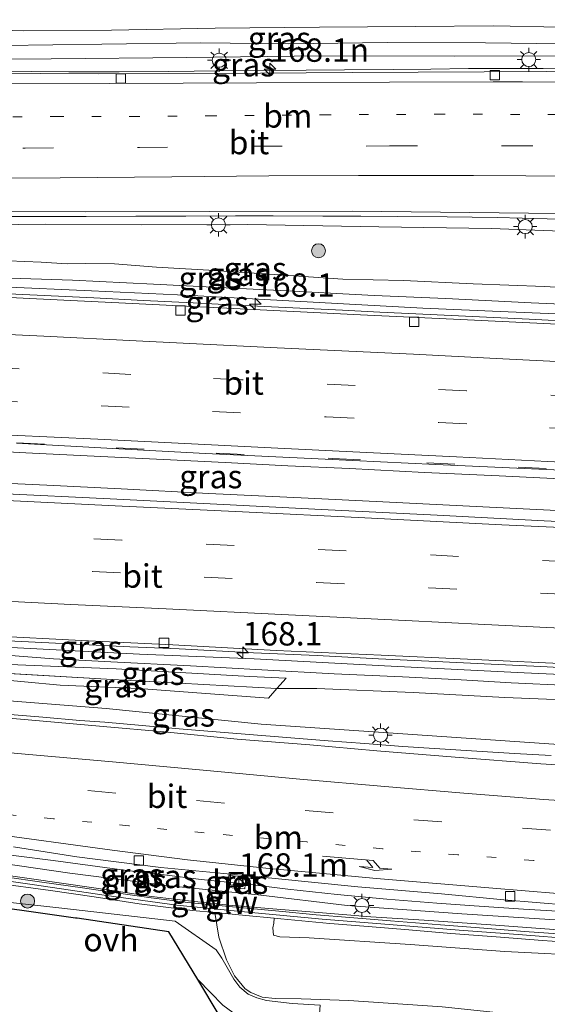
# Model space of a CAD drawing. Units: metres. Extents: x 160000 to 170000, y 375000 to 381171.
# Drawn here: x 161104 to 161160, y 379543 to 379648 of the extents above; entities that cross this region are included whole.
import ezdxf
from ezdxf.enums import TextEntityAlignment as Align

# ---------------------------------------------------------------- set-up
doc = ezdxf.new("R2010")
doc.units = ezdxf.units.M
doc.linetypes.add('VW-1-3_STREEP', pattern=[4, 1, -3])
doc.linetypes.add('VW-3-9_STREEP', pattern=[12, 3, -9])
doc.layers.get('0').update_dxf_attribs({"lineweight": 25})
for name, color, linetype, lineweight in [('B-ME-AM-KILOMETR-S-B1', 7, 'Continuous', 18), ('B-ME-BV-GELEIDECONSTRUCTIE-GELEIDERAIL-L-B1', 213, 'BV-GELEIDERAIL', 18), ('B-ME-GR-BOMENSTRUIKEN-GV-B6', 93, 'Continuous', 18), ('B-ME-GR-BOOM-S-B1', 93, 'Continuous', 18), ('B-ME-GW-KRUINLIJN-L-B1', 93, 'Continuous', 18), ('B-ME-GW-TEENLIJN-L-B1', 93, 'Continuous', 18), ('B-ME-IE-GRASLAND-GV-B6', 93, 'Continuous', 18), ('B-ME-IE-INRICHTINGSELEMENT-S-B1', 253, 'Continuous', 18), ('B-ME-IE-MEUBILAIR_WEGMEUBILAIR-LICHTMAST-S-B1', 8, 'Continuous', 18), ('B-ME-KG-KADASTRAAL-OPNAMEDTMGRENS-L-B1', 10, 'Continuous', 25), ('B-ME-KW-GELUIDSWERING-GV-B6', 8, 'Continuous', 18), ('B-ME-KW-SCHERM-L-B1', 8, 'Continuous', 18), ('B-ME-VH-VERH_SOORT-BETON-OVERIG-GV-B6', 8, 'IE-TERREINAFSCHEIDING-NATUURLIJK-HOUTWAL', 18), ('B-ME-VH-VERH_SOORT-BITUMEN-GV-B6', 8, 'IE-TERREINAFSCHEIDING-NATUURLIJK-HOUTWAL', 18), ('B-ME-VH-VERH_SOORT-ONVERHARD-GV-B6', 8, 'Continuous', 18), ('B-ME-VV-KOLK-S-B1', 8, 'Continuous', 18), ('B-ME-VW-MARKERING-13STREEP-045-L-B1', 255, 'VW-1-3_STREEP', 18), ('B-ME-VW-MARKERING-39STREEP-015-L-B1', 255, 'VW-3-9_STREEP', 18), ('B-ME-VW-MARKERING-PIJLRE750-S-B1', 7, 'Continuous', 18), ('B-ME-VW-MARKERING-STREEP-015-L-B1', 7, 'Continuous', 18)]:
    doc.layers.add(name, color=color, linetype=linetype, lineweight=lineweight)
doc.styles.add('NLCS-ISO', font='NLCS-ISO.TTF')
doc.linetypes.add('BV-GELEIDERAIL', pattern='A,10,-3,[108,NLCS.SHX,S=1,R=0,X=0,Y=0],-3', length=16)
doc.linetypes.add('IE-TERREINAFSCHEIDING-NATUURLIJK-HOUTWAL', pattern='A,7,-1.5,[67,NLCS.SHX,S=0.75,R=45,X=0,Y=0],-1.5,7,-1.5,[70,NLCS.SHX,S=0.75,R=0,X=0,Y=0],-1.5', length=20)

# ---------------------------------------------------------------- blocks, each defined once
blk = doc.blocks.new('put')
for p, q in [((0.75, 0.75), (-0.75, 0.75)), ((-0.75, 0.75), (-0.75, -0.75)), ((0.75, -0.75), (0.75, 0.75)), ((-0.75, -0.75), (0.75, -0.75))]:
    blk.add_line(p, q)
blk.add_lwpolyline([(-0.625, 0.625), (0.625, 0.625), (0.625, -0.625), (-0.625, -0.625)], close=True)
blk = doc.blocks.new('boom')
blk.add_hatch(color=256).paths.add_polyline_path([(-0.75, 0, 1), (0.75, 0, 1)])
blk.add_circle((0, 0), 0.75)
blk = doc.blocks.new('hecto')
for p, q in [((0, 0.625), (-0.625, 0)), ((0, -0.625), (0, 0.625)), ((-0.625, 0), (0.625, 0)), ((0.625, 0), (0, -0.625))]:
    blk.add_line(p, q)
blk = doc.blocks.new('kolk')
blk.add_lwpolyline([(-0.5, -0.5), (0.5, -0.5), (0.5, 0.5), (-0.5, 0.5)], close=True)
blk = doc.blocks.new('lantaarnpaal')
for p, q in [((0, 0.75), (0, 1.25)), ((-0.75, 0), (-1.25, 0)), ((-0.88, 0.88), (-0.53, 0.53)), ((0.53, 0.53), (0.88, 0.88)), ((0.75, 0), (1.25, 0)), ((-0.53, -0.53), (-0.88, -0.88)), ((0, -0.75), (0, -1.25)), ((0.53, -0.53), (0.88, -0.88))]:
    blk.add_line(p, q)
blk.add_circle((0, 0), 0.75)
blk = doc.blocks.new('pijlr')
for p, q in [((0, 0, 0.1), (5.45, 0, 0.1)), ((5.45, -0.75, 0.1), (4.7, 0, 0.1)), ((6.2, -0.75, 0.1), (5.45, 0, 0.1)), ((4, -0.75, 0.1), (5.45, -0.75, 0.1)), ((5.7, -1.05, 0.1), (4, -0.75, 0.1)), ((7.5, -0.75, 0.1), (5.7, -1.05, 0.1)), ((7.5, -0.75, 0.1), (6.2, -0.75, 0.1))]:
    blk.add_line(p, q)

msp = doc.modelspace()

# ---------------------------------------------------------------- linework, layer by layer
at = {"layer": 'B-ME-BV-GELEIDECONSTRUCTIE-GELEIDERAIL-L-B1'}
for points in [[(161099.664, 379642.553, 22.437), (161105, 379642.52, 22.4), (161108.999, 379642.496, 22.348), (161114.366, 379642.505, 22.227), (161119.671, 379642.544, 22.126), (161125.089, 379642.594, 22.034), (161129.109, 379642.631, 21.97), (161134.352, 379642.691, 21.871), (161138.454, 379642.708, 21.857), (161143.718, 379642.748, 21.742), (161147.707, 379642.785, 21.698), (161151.716, 379642.843, 21.696), (161155.757, 379642.85, 21.624), (161159.705, 379642.856, 21.583), (161163.755, 379642.883, 21.515)], [(161100.167, 379627.029, 22.782), (161105.514, 379627.017, 22.735), (161110.839, 379627.036, 22.581), (161116.134, 379627.065, 22.49), (161121.511, 379627.084, 22.427), (161126.805, 379627.114, 22.334), (161130.835, 379627.1, 22.283), (161136.141, 379627.078, 22.19), (161140.202, 379627.074, 22.122), (161144.16, 379627.049, 22.081), (161149.465, 379626.986, 22.013), (161154.801, 379626.923, 21.937), (161160.137, 379626.777, 21.882), (161165.422, 379626.632, 21.857), (161169.473, 379626.505, 21.822), (161173.472, 379626.367, 21.779), (161177.451, 379626.261, 21.75), (161181.44, 379626.154, 21.756), (161185.409, 379626.027, 21.723), (161189.45, 379625.89, 21.723), (161193.449, 379625.752, 21.713), (161196.112, 379625.695, 21.707), (161196.881, 379625.678, 21.701)], [(161193.136, 379614.103, 24.333), (161191.165, 379614.194, 24.276), (161187.192, 379614.452, 24.237), (161181.872, 379614.798, 24.199), (161177.872, 379615.065, 24.195), (161175.175, 379615.234, 24.214), (161171.176, 379615.446, 24.174), (161167.513, 379615.613, 24.152), (161163.596, 379615.789, 24.214), (161158.22, 379616.062, 24.184), (161152.891, 379616.318, 24.155), (161147.625, 379616.574, 24.159), (161142.259, 379616.811, 24.164), (161138.25, 379617.023, 24.142), (161132.93, 379617.269, 24.21), (161127.618, 379617.525, 24.199), (161122.279, 379617.807, 24.243), (161116.977, 379618.072, 24.256), (161111.656, 379618.328, 24.228), (161106.354, 379618.574, 24.224), (161100.988, 379618.839, 24.184)], [(161097.724, 379602.117, 24.393), (161104.391, 379601.789, 24.386), (161112.404, 379601.362, 24.449), (161119.096, 379601.068, 24.435), (161125.703, 379600.748, 24.459), (161132.403, 379600.395, 24.461), (161138.994, 379600.092, 24.429), (161147.032, 379599.673, 24.449), (161155.02, 379599.322, 24.489), (161163, 379598.92, 24.517), (161168.726, 379598.65, 24.503), (161175.375, 379598.339, 24.544), (161183.355, 379597.937, 24.622), (161189.996, 379597.685, 24.676), (161193.994, 379597.531, 24.747), (161199.356, 379597.26, 24.767), (161204.658, 379597.015, 24.774), (161211.291, 379596.687, 24.794), (161216.636, 379596.407, 24.803)], [(161220.569, 379592.645, 24.812), (161213.903, 379592.973, 24.771), (161207.219, 379593.309, 24.817), (161200.604, 379593.629, 24.776), (161199.257, 379593.686, 24.764), (161194.403, 379593.924, 24.803), (161189.092, 379594.161, 24.739), (161183.764, 379594.533, 24.644), (161177.207, 379594.861, 24.612), (161169.194, 379595.229, 24.527), (161161.189, 379595.606, 24.548), (161151.838, 379596.082, 24.495), (161142.562, 379596.55, 24.444), (161134.574, 379596.918, 24.442), (161123.944, 379597.434, 24.409), (161114.6, 379597.91, 24.427), (161106.63, 379598.303, 24.444), (161097.329, 379598.746, 24.419), (161087.986, 379599.213, 24.48), (161080.006, 379599.59, 24.468), (161072.001, 379599.975, 24.365), (161062.709, 379600.417, 24.375), (161054.707, 379600.823, 24.509)], [(161056.959, 379583.895, 24.183), (161063.622, 379583.584, 24.129), (161071.557, 379583.198, 24.152), (161078.284, 379582.862, 24.154), (161084.869, 379582.551, 24.154), (161092.843, 379582.153, 24.172), (161099.532, 379581.829, 24.18), (161107.57, 379581.431, 24.198), (161115.493, 379581.045, 24.213), (161120.779, 379580.809, 24.175), (161128.741, 379580.398, 24.19), (161135.532, 379580.101, 24.154), (161142.104, 379579.764, 24.147), (161147.48, 379579.503, 24.177), (161154.143, 379579.179, 24.195), (161159.48, 379578.918, 24.231), (161164.792, 379578.656, 24.224), (161170.104, 379578.382, 24.252), (161174.143, 379578.209, 24.252), (161179.275, 379577.934, 24.298), (161184.599, 379577.724, 24.316), (161188.612, 379577.564, 24.355), (161192.56, 379577.403, 24.329), (161193.278, 379577.368, 24.339)], [(161102.23, 379573.84, 23.23), (161106.205, 379573.503, 23.094), (161110.171, 379573.166, 23.069), (161112.821, 379572.969, 22.999), (161116.812, 379572.623, 22.885), (161120.795, 379572.286, 22.781), (161124.753, 379571.966, 22.7), (161128.753, 379571.637, 22.663), (161132.728, 379571.316, 22.556), (161136.736, 379570.996, 22.467), (161140.66, 379570.7, 22.382), (161144.693, 379570.388, 22.323), (161148.677, 379570.127, 22.274), (161152.626, 379569.865, 22.212), (161156.634, 379569.636, 22.144), (161160.583, 379569.408, 22.147)], [(161057.136, 379564.601, 24.017), (161062.402, 379564.056, 23.869), (161066.352, 379563.559, 23.759), (161070.327, 379563.08, 23.65), (161074.302, 379562.575, 23.537), (161078.227, 379562.061, 23.423), (161082.168, 379561.506, 23.311), (161086.168, 379560.984, 23.227), (161090.16, 379560.479, 23.125), (161094.085, 379559.949, 22.987), (161098.076, 379559.402, 22.873), (161103.359, 379558.698, 22.783), (161107.301, 379558.177, 22.685), (161111.276, 379557.647, 22.627), (161115.192, 379557.141, 22.518), (161119.176, 379556.67, 22.417), (161123.134, 379556.173, 22.33), (161128.425, 379555.612, 22.243)], [(161128.425, 379555.612, 22.243), (161132.417, 379555.132, 22.145), (161137.691, 379554.562, 22.021), (161142.991, 379554.06, 21.959), (161148.332, 379553.624, 21.933), (161152.324, 379553.362, 21.864), (161157.623, 379553.01, 21.813), (161164.281, 379552.602, 21.731), (161170.897, 379552.227, 21.631), (161176.288, 379551.909, 21.604), (161181.529, 379551.59, 21.495), (161188.203, 379551.157, 21.414), (161193.528, 379550.813, 21.322), (161197.494, 379550.543, 21.277), (161197.848, 379550.518, 21.278)]]:
    msp.add_polyline3d(points, dxfattribs=at)
at = {"layer": 'B-ME-GR-BOMENSTRUIKEN-GV-B6'}
for points in [[(161100.141, 379578.465, 24.22), (161101.758, 379578.298, 24.242), (161101.869, 379578.368, 24.166), (161102.629, 379579.142, 24.217), (161114.035, 379578.676, 24.191), (161128.361, 379577.865, 24.158), (161132.241, 379577.673, 24.184), (161131.234, 379576.58, 24.062), (161113.025, 379577.571, 24.031), (161095.677, 379578.566, 24.014), (161068.851, 379579.863, 24.179), (161057.784, 379580.668, 24.188), (161053.374, 379581.04, 24.292), (161047.828, 379581.276, 24.345), (161044.9127, 379581.4781, 24.3194), (161044.303, 379582.0218, 24.2349), (161055.49, 379581.509, 24.224), (161068.594, 379580.774, 24.184), (161083.818, 379580.131, 24.226), (161099.844, 379579.15, 24.194), (161100.113, 379578.539, 24.176), (161100.141, 379578.465, 24.22)], [(161057.784, 379580.668, 24.188), (161068.851, 379579.863, 24.179), (161095.677, 379578.566, 24.014), (161113.025, 379577.571, 24.031), (161131.234, 379576.58, 24.062), (161130.334, 379575.546, 23.513), (161116.482, 379576.584, 23.621), (161108.048, 379576.943, 23.544), (161100.392, 379577.639, 23.823), (161085.61, 379578.177, 23.747), (161071.221, 379579.056, 23.882), (161053.791, 379579.888, 23.849), (161052.154, 379580.333, 23.49), (161048.687, 379580.55, 23.457), (161045.1726, 379580.5045, 24.0194), (161045.053, 379581.353, 24.246), (161044.9127, 379581.4781, 24.3194), (161047.828, 379581.276, 24.345), (161053.374, 379581.04, 24.292), (161057.784, 379580.668, 24.188)]]:
    msp.add_polyline3d(points, dxfattribs=at)
at = {"layer": 'B-ME-GW-KRUINLIJN-L-B1'}
for p, q in [((161095.677, 379578.566, 24.014), (161113.025, 379577.571, 24.031)), ((161113.025, 379577.571, 24.031), (161131.234, 379576.58, 24.062))]:
    msp.add_line(p, q, dxfattribs=at)
for points in [[(161065.344, 379647.052, 23.35), (161073.677, 379647.123, 23.108), (161076.776, 379647.222, 23.051), (161083.579, 379646.95, 22.957), (161090.835, 379646.961, 22.711), (161092.668, 379647.021, 22.673), (161093.782, 379647.288, 22.537), (161094.443, 379647.383, 22.511), (161096.144, 379647.14, 22.579), (161104.119, 379646.87, 22.503), (161113.566, 379646.942, 22.273), (161124.62, 379647.168, 22.091), (161135.787, 379647.262, 21.993), (161146.048, 379647.335, 21.899), (161154.381, 379647.424, 21.736), (161161.618, 379647.266, 21.638), (161169.554, 379647.166, 21.544), (161176.792, 379646.894, 21.339), (161182.839, 379646.885, 21.355), (161188.371, 379646.778, 21.367)], [(161182.053, 379645.219, 21.288), (161171.566, 379645.371, 21.477), (161161.759, 379645.507, 21.64), (161153.539, 379645.588, 21.768), (161143.033, 379645.646, 21.976), (161132.47, 379645.497, 22.025), (161123.098, 379645.595, 22.138), (161112.516, 379645.445, 22.346), (161102.029, 379645.315, 22.524), (161096.134, 379645.248, 22.66), (161095.019, 379645.095, 22.611), (161093.054, 379645.13, 22.66), (161084.248, 379645.437, 22.951), (161072.627, 379645.418, 23.17), (161065.73, 379645.35, 23.378)], [(161100.74, 379622.383, 24.231), (161106.033, 379622.145, 24.226), (161108.821, 379621.968, 24.233), (161110.779, 379622.026, 24.248), (161113.859, 379621.967, 24.251), (161118.359, 379621.628, 24.259), (161123.944, 379621.3, 24.179), (161131.488, 379620.802, 24.2), (161138.294, 379620.349, 24.299), (161144.771, 379620.177, 24.266), (161152.242, 379619.852, 24.281), (161159.876, 379619.555, 24.259), (161168.295, 379619.049, 24.217)], [(161167.395, 379617.426, 24.321), (161158.422, 379617.803, 24.39), (161149.293, 379618.271, 24.375), (161141.649, 379618.605, 24.297), (161132.293, 379619.073, 24.284), (161124.375, 379619.47, 24.293), (161118.053, 379619.796, 24.379), (161109.361, 379620.238, 24.251), (161101.554, 379620.462, 24.275)], [(161059.372, 379581.938, 24.242), (161065.572, 379581.562, 24.229), (161073.353, 379581.228, 24.198), (161081.546, 379580.958, 24.142), (161087.128, 379580.761, 24.157), (161092.735, 379580.591, 24.124), (161097.931, 379580.316, 24.124), (161099.848, 379580.229, 24.152), (161100.413, 379580.281, 24.111), (161102.304, 379580.143, 24.085), (161107.346, 379579.74, 24.119), (161113.494, 379579.416, 24.144), (161122.009, 379579.018, 24.096), (161129.61, 379578.593, 24.106), (161137.379, 379578.156, 24.16), (161144.671, 379577.833, 24.162), (161150.948, 379577.509, 24.162), (161156.298, 379577.183, 24.24), (161162.472, 379576.911, 24.245), (161168.993, 379576.522, 24.294), (161175.205, 379576.275, 24.366), (161180.26, 379576.116, 24.278), (161182.999, 379575.915, 24.214), (161185.055, 379575.913, 24.233)], [(161185.055, 379575.913, 24.233), (161188.219, 379575.789, 24.218), (161191.614, 379575.795, 24.261), (161192.193, 379575.834, 24.195), (161192.386, 379575.603, 24.164), (161192.272, 379574.921, 24.2), (161191.514, 379574.431, 24.174), (161190.293, 379573.915, 24.197), (161188.492, 379573.809, 24.195), (161186.332, 379573.767, 24.197), (161184.981, 379574.009, 24.225), (161182.254, 379574.339, 24.148), (161175.45, 379574.675, 24.261), (161166.331, 379575.2, 24.249), (161155.63, 379575.607, 24.169), (161145.816, 379576.157, 24.097), (161135.527, 379576.59, 24.105), (161131.234, 379576.58, 24.062)], [(161099.699, 379556.998, 23.184), (161104.239, 379556.349, 23.081), (161108.96, 379555.65, 23.019), (161113.36, 379555.014, 22.819), (161117.811, 379554.352, 22.646), (161122.107, 379553.832, 22.626), (161126.082, 379553.427, 22.525), (161131.651, 379552.948, 22.327), (161135.677, 379552.62, 22.163), (161141.285, 379552.179, 22.111), (161146.996, 379551.828, 22.093), (161154.109, 379551.325, 21.996), (161161.35, 379550.797, 21.761), (161168.141, 379550.396, 21.677), (161174.547, 379549.918, 21.607), (161180.476, 379549.529, 21.535), (161183.726, 379549.401, 21.431), (161184.217, 379549.215, 21.483)], [(161130.947, 379552.033, 21.802), (161130.92, 379551.491, 21.759), (161130.818, 379550.99, 21.72), (161130.883, 379550.218, 21.725), (161131.539, 379550.052, 21.764), (161134.691, 379549.916, 21.725), (161145.508, 379549.2, 21.563), (161155.604, 379548.484, 21.345), (161165.572, 379547.96, 21.291), (161174.473, 379547.28, 21.172), (161184.788, 379546.654, 21.082), (161194.293, 379546.091, 20.931), (161197.342, 379545.851, 20.861), (161198.242, 379546.046, 20.799), (161198.524, 379546.355, 20.691), (161198.916, 379546.916, 20.648), (161199.037, 379547.089, 20.635), (161199.24, 379547.857, 20.519)]]:
    msp.add_polyline3d(points, dxfattribs=at)
at = {"layer": 'B-ME-GW-TEENLIJN-L-B1'}
for points in [[(161197.637, 379644.084, 20.627), (161195.729, 379643.778, 20.552), (161189.04, 379643.824, 20.457), (161176.739, 379644.182, 20.506), (161162.453, 379644.215, 20.767), (161150.228, 379644.176, 20.82), (161135.961, 379644.21, 21.02), (161121.601, 379644.016, 21.273), (161107.089, 379643.898, 21.546), (161090.782, 379643.853, 21.893), (161073.7, 379643.976, 22.347), (161057.724, 379643.773, 22.746)], [(161056.308, 379626.722, 23.06), (161065.272, 379626.518, 22.888), (161078.117, 379626.193, 22.648), (161091.618, 379626.033, 22.4), (161106.54, 379626.203, 22.007), (161116.761, 379626.129, 21.854), (161128.13, 379626.166, 21.595), (161142.123, 379625.915, 21.475), (161154.203, 379625.734, 21.362), (161166.266, 379625.28, 21.223), (161180.24, 379625.066, 20.986), (161189.634, 379624.392, 20.801), (161192.167, 379623.85, 20.906), (161193.298, 379623.396, 20.862), (161194.556, 379622.656, 20.844), (161195.6, 379621.775, 20.79), (161196.809, 379620.422, 20.658), (161197.722, 379619.367, 20.436), (161198.088, 379618.243, 20.308), (161198.399, 379615.015, 20.261)], [(161193.129, 379615.294, 23.675), (161189.129, 379615.37, 23.533), (161179.509, 379615.709, 23.643), (161166.225, 379616.398, 23.46), (161155.967, 379616.846, 23.533), (161146.847, 379617.25, 23.512), (161135.76, 379617.833, 23.533), (161122.158, 379618.595, 23.5), (161111.407, 379619.087, 23.528), (161101.814, 379619.518, 23.47), (161090.672, 379620.046, 23.528), (161079.384, 379620.574, 23.468), (161065.317, 379621.226, 23.508), (161056.963, 379621.61, 23.491)], [(161060.339, 379583.024, 23.355), (161073.6, 379582.338, 23.329), (161088.944, 379581.669, 23.339), (161103.478, 379580.921, 23.406), (161116.533, 379580.261, 23.37), (161128.815, 379579.766, 23.314), (161142.758, 379579.004, 23.321), (161157.69, 379578.244, 23.337), (161172.545, 379577.587, 23.339), (161186.308, 379576.915, 23.419), (161192.327, 379576.655, 23.573), (161192.996, 379576.412, 23.599), (161193.221, 379576.235, 23.647)], [(161198.117, 379575.981, 20.31), (161197.889, 379573.226, 20.459), (161197.287, 379572.029, 20.616), (161196.504, 379571.128, 20.66), (161195.219, 379570.29, 20.889), (161193.715, 379569.541, 20.876), (161192.185, 379569.294, 20.896), (161188.019, 379569.236, 20.974), (161177.575, 379569.836, 21.092), (161160.867, 379570.619, 21.249), (161144.712, 379571.725, 21.56), (161129.561, 379572.767, 21.781), (161112.968, 379574.438, 22.092), (161098.06, 379575.622, 22.427), (161087.475, 379576.351, 22.72), (161072.979, 379577.498, 23.093), (161058.485, 379579.163, 23.411)], [(161186.296, 379548.627, 20.881), (161186.076, 379549.179, 20.86), (161185.767, 379549.59, 20.858), (161185.11, 379549.924, 20.819), (161182.537, 379550.292, 20.778), (161173.405, 379550.946, 20.786), (161163.193, 379551.714, 20.933), (161151.012, 379552.504, 21.092), (161138.767, 379553.398, 21.236), (161129.236, 379554.527, 21.437), (161119.743, 379555.501, 21.612), (161109.092, 379556.847, 21.951), (161099.997, 379558.17, 22), (161089.114, 379559.773, 22.288), (161079.004, 379561.081, 22.671), (161065.613, 379562.834, 22.965), (161055.839, 379563.735, 23.322)], [(161124.615, 379552.62, 18.516), (161125.031, 379549.997, 18.366), (161125.832, 379547.568, 18.233), (161126.697, 379545.859, 18.235), (161127.844, 379544.485, 18.212), (161128.436, 379544.1, 18.207), (161129.659, 379543.6, 18.192), (161131.048, 379543.435, 18.202), (161133.851, 379543.401, 18.215), (161138.919, 379543.229, 18.215), (161148.913, 379542.551, 18.135), (161156.052, 379541.791, 18.058), (161164.206, 379541.277, 18.032), (161169.068, 379541.092, 18.055), (161174.83, 379541.063, 18.091), (161182.688, 379540.664, 18.017)]]:
    msp.add_polyline3d(points, dxfattribs=at)
at = {"layer": 'B-ME-IE-GRASLAND-GV-B6'}
for points in [[(161203.113, 379648.301, 17.372), (161203.403, 379646.1, 17.372), (161203.42, 379644.995, 17.375), (161198.033, 379645.135, 20.892), (161198.024, 379644.062, 20.419), (161197.637, 379644.084, 20.627), (161195.729, 379643.778, 20.552), (161189.04, 379643.824, 20.457), (161176.739, 379644.182, 20.506), (161162.453, 379644.215, 20.767), (161150.228, 379644.176, 20.82), (161135.961, 379644.21, 21.02), (161121.601, 379644.016, 21.273), (161107.089, 379643.898, 21.546), (161090.782, 379643.853, 21.893)], [(161161.618, 379647.266, 21.638), (161154.381, 379647.424, 21.736), (161146.048, 379647.335, 21.899), (161135.787, 379647.262, 21.993), (161124.62, 379647.168, 22.091), (161113.566, 379646.942, 22.273), (161104.119, 379646.87, 22.503), (161096.144, 379647.14, 22.579)], [(161096.144, 379647.14, 22.579), (161104.119, 379646.87, 22.503), (161113.566, 379646.942, 22.273), (161124.62, 379647.168, 22.091), (161135.787, 379647.262, 21.993), (161146.048, 379647.335, 21.899), (161154.381, 379647.424, 21.736), (161161.618, 379647.266, 21.638)], [(161102.029, 379645.315, 22.524), (161112.516, 379645.445, 22.346), (161123.098, 379645.595, 22.138), (161132.47, 379645.497, 22.025), (161143.033, 379645.646, 21.976), (161153.539, 379645.588, 21.768), (161161.759, 379645.507, 21.64)], [(161161.759, 379645.507, 21.64), (161153.539, 379645.588, 21.768), (161143.033, 379645.646, 21.976), (161132.47, 379645.497, 22.025), (161123.098, 379645.595, 22.138), (161112.516, 379645.445, 22.346), (161102.029, 379645.315, 22.524)], [(161090.782, 379643.853, 21.893), (161107.089, 379643.898, 21.546), (161121.601, 379644.016, 21.273), (161135.961, 379644.21, 21.02), (161150.228, 379644.176, 20.82), (161162.453, 379644.215, 20.767), (161176.739, 379644.182, 20.506), (161189.04, 379643.824, 20.457), (161195.729, 379643.778, 20.552), (161197.637, 379644.084, 20.627), (161197.554, 379642.388, 20.541), (161190.717, 379642.5, 20.461), (161179.212, 379642.563, 20.469), (161166.669, 379642.553, 20.541), (161153.407, 379642.48, 20.757), (161139.302, 379642.416, 20.855), (161124.579, 379642.32, 21.178), (161112.191, 379642.3, 21.326), (161099.596, 379642.372, 21.499)], [(161096.431, 379627.56, 21.975), (161110.725, 379627.52, 21.711), (161123.989, 379627.569, 21.574), (161139.339, 379627.603, 21.307), (161173.838, 379627.222, 21.01)], [(161166.266, 379625.28, 21.223), (161154.203, 379625.734, 21.362), (161142.123, 379625.915, 21.475), (161128.13, 379626.166, 21.595), (161116.761, 379626.129, 21.854), (161106.54, 379626.203, 22.007), (161091.618, 379626.033, 22.4)], [(161091.618, 379626.033, 22.4), (161106.54, 379626.203, 22.007), (161116.761, 379626.129, 21.854), (161128.13, 379626.166, 21.595), (161142.123, 379625.915, 21.475), (161154.203, 379625.734, 21.362), (161166.266, 379625.28, 21.223)], [(161100.74, 379622.383, 24.231), (161106.033, 379622.145, 24.226), (161108.821, 379621.968, 24.233), (161110.779, 379622.026, 24.248), (161113.859, 379621.967, 24.251), (161118.359, 379621.628, 24.259), (161123.944, 379621.3, 24.179), (161131.488, 379620.802, 24.2), (161138.294, 379620.349, 24.299), (161144.771, 379620.177, 24.266), (161152.242, 379619.852, 24.281), (161159.876, 379619.555, 24.259), (161168.295, 379619.049, 24.217)], [(161168.295, 379619.049, 24.217), (161159.876, 379619.555, 24.259), (161152.242, 379619.852, 24.281), (161144.771, 379620.177, 24.266), (161138.294, 379620.349, 24.299), (161131.488, 379620.802, 24.2), (161123.944, 379621.3, 24.179), (161118.359, 379621.628, 24.259), (161113.859, 379621.967, 24.251), (161110.779, 379622.026, 24.248), (161108.821, 379621.968, 24.233), (161106.033, 379622.145, 24.226), (161100.74, 379622.383, 24.231)], [(161167.395, 379617.426, 24.321), (161158.422, 379617.803, 24.39), (161149.293, 379618.271, 24.375), (161141.649, 379618.605, 24.297), (161132.293, 379619.073, 24.284), (161124.375, 379619.47, 24.293), (161118.053, 379619.796, 24.379), (161109.361, 379620.238, 24.251), (161101.554, 379620.462, 24.275)], [(161101.554, 379620.462, 24.275), (161109.361, 379620.238, 24.251), (161118.053, 379619.796, 24.379), (161124.375, 379619.47, 24.293), (161132.293, 379619.073, 24.284), (161141.649, 379618.605, 24.297), (161149.293, 379618.271, 24.375), (161158.422, 379617.803, 24.39), (161167.395, 379617.426, 24.321)], [(161101.814, 379619.518, 23.47), (161111.407, 379619.087, 23.528), (161122.158, 379618.595, 23.5), (161135.76, 379617.833, 23.533), (161146.847, 379617.25, 23.512), (161155.967, 379616.846, 23.533), (161166.225, 379616.398, 23.46), (161179.509, 379615.709, 23.643), (161189.129, 379615.37, 23.533), (161193.129, 379615.294, 23.675), (161193.102, 379614.058, 23.655), (161192.878, 379614.009, 23.539), (161185.17, 379614.285, 23.426), (161172.981, 379614.959, 23.392), (161161.994, 379615.475, 23.432), (161150.864, 379616.016, 23.407), (161140.174, 379616.532, 23.402), (161126.604, 379617.187, 23.375), (161115.778, 379617.729, 23.365), (161105.52, 379618.229, 23.376), (161091.95, 379618.918, 23.4)], [(161166.225, 379616.398, 23.46), (161155.967, 379616.846, 23.533), (161146.847, 379617.25, 23.512), (161135.76, 379617.833, 23.533), (161122.158, 379618.595, 23.5), (161111.407, 379619.087, 23.528), (161101.814, 379619.518, 23.47)], [(161103.376, 379602.789, 23.669), (161114.346, 379602.214, 23.686), (161123.613, 379601.704, 23.679), (161136.412, 379601.107, 23.692), (161148.22, 379600.533, 23.698), (161158.461, 379600.05, 23.735), (161169.575, 379599.552, 23.802)], [(161171.021, 379593.977, 23.765), (161159.806, 379594.509, 23.797), (161148.387, 379595.1, 23.706), (161135.994, 379595.715, 23.692), (161125.516, 379596.24, 23.706), (161113.394, 379596.856, 23.679), (161101.502, 379597.421, 23.73)], [(161100.626, 379582.206, 23.407), (161110.35, 379581.72, 23.417), (161120.112, 379581.234, 23.389), (161131.173, 379580.648, 23.322), (161142.388, 379580.152, 23.358), (161151.636, 379579.717, 23.352), (161163.777, 379579.145, 23.391), (161175.185, 379578.585, 23.442), (161185.578, 379578.1, 23.507), (161193.244, 379577.312, 23.514), (161193.221, 379576.235, 23.647), (161192.996, 379576.412, 23.599), (161192.327, 379576.655, 23.573), (161186.308, 379576.915, 23.419), (161172.545, 379577.587, 23.339), (161157.69, 379578.244, 23.337), (161142.758, 379579.004, 23.321), (161128.815, 379579.766, 23.314), (161116.533, 379580.261, 23.37), (161103.478, 379580.921, 23.406)], [(161103.478, 379580.921, 23.406), (161116.533, 379580.261, 23.37), (161128.815, 379579.766, 23.314), (161142.758, 379579.004, 23.321), (161157.69, 379578.244, 23.337), (161172.545, 379577.587, 23.339), (161186.308, 379576.915, 23.419), (161192.327, 379576.655, 23.573), (161192.996, 379576.412, 23.599), (161193.221, 379576.235, 23.647), (161198.117, 379575.981, 20.31), (161197.889, 379573.226, 20.459), (161197.287, 379572.029, 20.616), (161196.504, 379571.128, 20.66), (161195.219, 379570.29, 20.889), (161193.715, 379569.541, 20.876), (161192.185, 379569.294, 20.896), (161188.019, 379569.236, 20.974), (161177.575, 379569.836, 21.092), (161160.867, 379570.619, 21.249), (161144.712, 379571.725, 21.56), (161129.561, 379572.767, 21.781), (161112.968, 379574.438, 22.092), (161098.06, 379575.622, 22.427)], [(161162.472, 379576.911, 24.245), (161156.298, 379577.183, 24.24), (161150.948, 379577.509, 24.162), (161144.671, 379577.833, 24.162), (161137.379, 379578.156, 24.16), (161129.61, 379578.593, 24.106), (161122.009, 379579.018, 24.096), (161113.494, 379579.416, 24.144), (161107.346, 379579.74, 24.119), (161102.304, 379580.143, 24.085)], [(161102.304, 379580.143, 24.085), (161107.346, 379579.74, 24.119), (161113.494, 379579.416, 24.144), (161122.009, 379579.018, 24.096), (161129.61, 379578.593, 24.106), (161137.379, 379578.156, 24.16), (161144.671, 379577.833, 24.162), (161150.948, 379577.509, 24.162), (161156.298, 379577.183, 24.24), (161162.472, 379576.911, 24.245)], [(161166.331, 379575.2, 24.249), (161155.63, 379575.607, 24.169), (161145.816, 379576.157, 24.097), (161135.527, 379576.59, 24.105), (161131.234, 379576.58, 24.062), (161132.241, 379577.673, 24.184), (161128.361, 379577.865, 24.158), (161114.035, 379578.676, 24.191), (161102.629, 379579.142, 24.217)], [(161100.392, 379577.639, 23.823), (161108.048, 379576.943, 23.544), (161116.482, 379576.584, 23.621), (161130.334, 379575.546, 23.513), (161131.234, 379576.58, 24.062), (161135.527, 379576.59, 24.105), (161145.816, 379576.157, 24.097), (161155.63, 379575.607, 24.169), (161166.331, 379575.2, 24.249)], [(161098.06, 379575.622, 22.427), (161112.968, 379574.438, 22.092), (161129.561, 379572.767, 21.781), (161144.712, 379571.725, 21.56), (161160.867, 379570.619, 21.249)], [(161166.49, 379568.094, 21.196), (161159.455, 379568.543, 21.278), (161150.29, 379569.241, 21.406), (161141.913, 379569.915, 21.498), (161134.777, 379570.549, 21.666), (161127.004, 379571.173, 21.801), (161119.189, 379571.94, 21.927), (161112.665, 379572.525, 22.048), (161105.864, 379573.117, 22.244), (161098.46, 379573.751, 22.419)], [(161103.055, 379559.642, 21.962), (161109.837, 379558.6, 21.781), (161114.04, 379558.044, 21.66), (161118.819, 379557.452, 21.61), (161125.547, 379556.806, 21.453), (161131.048, 379556.287, 21.393), (161139.904, 379555.372, 21.229), (161148.832, 379554.62, 21.053), (161155.505, 379553.975, 20.905), (161162.431, 379553.42, 20.874)], [(161163.193, 379551.714, 20.933), (161151.012, 379552.504, 21.092), (161138.767, 379553.398, 21.236), (161129.236, 379554.527, 21.437), (161119.743, 379555.501, 21.612), (161109.092, 379556.847, 21.951), (161099.997, 379558.17, 22)], [(161099.997, 379558.17, 22), (161109.092, 379556.847, 21.951), (161119.743, 379555.501, 21.612), (161129.236, 379554.527, 21.437), (161138.767, 379553.398, 21.236), (161151.012, 379552.504, 21.092), (161163.193, 379551.714, 20.933)], [(161099.699, 379556.998, 23.184), (161104.239, 379556.349, 23.081), (161108.96, 379555.65, 23.019), (161113.36, 379555.014, 22.819), (161117.811, 379554.352, 22.646), (161122.107, 379553.832, 22.626), (161126.082, 379553.427, 22.525), (161131.651, 379552.948, 22.327), (161135.677, 379552.62, 22.163), (161141.285, 379552.179, 22.111), (161146.996, 379551.828, 22.093), (161154.109, 379551.325, 21.996), (161161.35, 379550.797, 21.761)], [(161161.35, 379550.797, 21.761), (161154.109, 379551.325, 21.996), (161146.996, 379551.828, 22.093), (161141.285, 379552.179, 22.111), (161135.677, 379552.62, 22.163), (161131.651, 379552.948, 22.327), (161126.082, 379553.427, 22.525), (161122.107, 379553.832, 22.626), (161117.811, 379554.352, 22.646), (161113.36, 379555.014, 22.819), (161108.96, 379555.65, 23.019), (161104.239, 379556.349, 23.081), (161099.699, 379556.998, 23.184)], [(161163.375, 379550.199, 21.601), (161157.735, 379550.612, 21.68), (161153.362, 379550.957, 21.996), (161148.734, 379551.31, 22.073), (161143.375, 379551.741, 21.872), (161139.055, 379552.095, 21.916), (161135.447, 379552.397, 21.925), (161131.822, 379552.752, 21.879), (161126.472, 379553.236, 22.192), (161121.712, 379553.721, 22.416), (161117.805, 379554.198, 22.605), (161114.065, 379554.737, 22.753), (161110.439, 379555.277, 22.815), (161106.11, 379555.886, 22.991), (161102.15, 379556.46, 23.017)], [(161125.979, 379555.292, 21.489), (161127.803, 379555.151, 21.478), (161127.905, 379556.461, 21.474), (161126.08, 379556.603, 21.486), (161125.979, 379555.292, 21.489)], [(161101.166, 379555.781, 18.798), (161107.009, 379554.972, 18.662), (161111.708, 379554.294, 18.53), (161116.513, 379553.58, 18.453), (161122.197, 379552.851, 18.405), (161124.615, 379552.62, 18.516), (161125.031, 379549.997, 18.366), (161125.832, 379547.568, 18.233), (161126.697, 379545.859, 18.235), (161127.844, 379544.485, 18.212), (161128.436, 379544.1, 18.207), (161129.659, 379543.6, 18.192), (161131.048, 379543.435, 18.202), (161133.851, 379543.401, 18.215), (161138.919, 379543.229, 18.215), (161148.913, 379542.551, 18.135)], [(161135.869, 379542.745, 18.119), (161132.865, 379542.91, 18.165), (161130.143, 379543.227, 18.161), (161129.104, 379543.509, 18.199), (161128.177, 379543.923, 18.199), (161127.288, 379544.639, 18.218), (161126.644, 379545.507, 18.206), (161125.905, 379546.772, 18.233), (161125.355, 379547.754, 18.206), (161124.73, 379548.66, 18.259), (161120.341, 379551.695, 18.282), (161108.246, 379553.111, 18.456), (161097.53, 379554.265, 18.656)], [(161148.913, 379542.551, 18.135), (161138.919, 379543.229, 18.215), (161133.851, 379543.401, 18.215), (161131.048, 379543.435, 18.202), (161129.659, 379543.6, 18.192), (161128.436, 379544.1, 18.207), (161127.844, 379544.485, 18.212), (161126.697, 379545.859, 18.235), (161125.832, 379547.568, 18.233), (161125.031, 379549.997, 18.366), (161124.615, 379552.62, 18.516), (161127.917, 379552.306, 19.922), (161130.947, 379552.033, 21.802)], [(161165.572, 379547.96, 21.291), (161155.604, 379548.484, 21.345), (161145.508, 379549.2, 21.563), (161134.691, 379549.916, 21.725), (161131.539, 379550.052, 21.764), (161130.883, 379550.218, 21.725), (161130.818, 379550.99, 21.72), (161130.92, 379551.491, 21.759), (161130.947, 379552.033, 21.802), (161131.665, 379551.969, 21.849), (161136.883, 379551.467, 21.845), (161140.992, 379551.13, 21.735), (161145.339, 379550.768, 21.657), (161149.852, 379550.406, 21.567), (161154.683, 379550.053, 21.536), (161159.646, 379549.656, 21.464), (161163.781, 379549.355, 21.4)], [(161130.947, 379552.033, 21.802), (161130.92, 379551.491, 21.759), (161130.818, 379550.99, 21.72), (161130.883, 379550.218, 21.725), (161131.539, 379550.052, 21.764), (161134.691, 379549.916, 21.725), (161145.508, 379549.2, 21.563), (161155.604, 379548.484, 21.345), (161165.572, 379547.96, 21.291), (161174.473, 379547.28, 21.172), (161184.788, 379546.654, 21.082), (161194.293, 379546.091, 20.931), (161197.342, 379545.851, 20.861), (161198.242, 379546.046, 20.799), (161198.524, 379546.355, 20.691), (161198.916, 379546.916, 20.648), (161203.528, 379546.613, 17.444), (161203.556, 379546.468, 17.45), (161203.593, 379544.701, 17.526), (161202.801, 379542.824, 17.62), (161201.323, 379541.272, 17.717)], [(161127.444, 379537.667, 18.146), (161122.765, 379545.462, 18.215), (161124.133, 379544.086, 18.218), (161125.439, 379542.728, 18.169)]]:
    msp.add_polyline3d(points, dxfattribs=at)
at = {"layer": 'B-ME-KG-KADASTRAAL-OPNAMEDTMGRENS-L-B1'}
msp.add_polyline3d([(161225.56, 379488.361, 18.153), (161205.727, 379493.419, 18.192), (161194.464, 379529.797, 17.782), (161158.475, 379531.451, 17.948), (161135.269, 379532.52, 18.119), (161126.977, 379532.901, 18.12), (161127.444, 379537.667, 18.146), (161122.765, 379545.462, 18.215), (161119.696, 379550.574, 18.28), (161109.861, 379552.022, 18.36), (161109.705, 379552.045, 18.36), (161097.405, 379553.785, 18.573), (161088.353, 379555.014, 18.612), (161085.095, 379555.456, 18.57), (161072.773, 379557.057, 18.545), (161060.447, 379558.587, 18.671)], dxfattribs=at)
at = {"layer": 'B-ME-KW-GELUIDSWERING-GV-B6'}
for points in [[(161102.15, 379556.46, 23.017), (161106.11, 379555.886, 22.991), (161110.439, 379555.277, 22.815), (161114.065, 379554.737, 22.753), (161117.805, 379554.198, 22.605), (161121.712, 379553.721, 22.416), (161126.472, 379553.236, 22.192), (161131.822, 379552.752, 21.879), (161135.447, 379552.397, 21.925), (161139.055, 379552.095, 21.916), (161143.375, 379551.741, 21.872), (161148.734, 379551.31, 22.073), (161153.362, 379550.957, 21.996), (161157.735, 379550.612, 21.68), (161163.375, 379550.199, 21.601)], [(161163.781, 379549.355, 21.4), (161159.646, 379549.656, 21.464), (161154.683, 379550.053, 21.536), (161149.852, 379550.406, 21.567), (161145.339, 379550.768, 21.657), (161140.992, 379551.13, 21.735), (161136.883, 379551.467, 21.845), (161131.665, 379551.969, 21.849), (161130.947, 379552.033, 21.802), (161127.917, 379552.306, 19.922), (161124.615, 379552.62, 18.516), (161122.197, 379552.851, 18.405), (161116.513, 379553.58, 18.453), (161111.708, 379554.294, 18.53), (161107.009, 379554.972, 18.662), (161101.166, 379555.781, 18.798)]]:
    msp.add_polyline3d(points, dxfattribs=at)
at = {"layer": 'B-ME-KW-SCHERM-L-B1'}
msp.add_polyline3d([(161196.867, 379547.55, 28.313), (161192.652, 379547.833, 28.379), (161186.388, 379548.201, 28.445), (161182.191, 379548.511, 28.428), (161175.899, 379548.95, 28.54), (161169.635, 379549.344, 28.588), (161163.344, 379549.782, 28.699), (161157.026, 379550.274, 28.783), (161150.717, 379550.747, 28.825), (161142.367, 379551.42, 28.954), (161136.085, 379551.92, 29.022), (161128.139, 379552.672, 29.177), (161120.546, 379553.425, 29.494), (161113.004, 379554.451, 29.71), (161105.076, 379555.635, 29.904), (161097.085, 379556.765, 30.103), (161091.111, 379557.565, 30.212), (161083.147, 379558.607, 30.418), (161075.139, 379559.597, 30.652), (161067.141, 379560.587, 30.863), (161059.212, 379561.533, 31.002), (161056.108, 379561.845, 31.124)], dxfattribs=at)
at = {"layer": 'B-ME-VH-VERH_SOORT-BETON-OVERIG-GV-B6'}
msp.add_polyline3d([(161127.803, 379555.151, 21.478), (161125.979, 379555.292, 21.489), (161126.08, 379556.603, 21.486), (161127.905, 379556.461, 21.474), (161127.803, 379555.151, 21.478)], dxfattribs=at)
at = {"layer": 'B-ME-VH-VERH_SOORT-BITUMEN-GV-B6'}
for points in [[(161099.596, 379642.372, 21.499), (161112.191, 379642.3, 21.326), (161124.579, 379642.32, 21.178), (161139.302, 379642.416, 20.855), (161153.407, 379642.48, 20.757), (161166.669, 379642.553, 20.541), (161179.212, 379642.563, 20.469), (161190.717, 379642.5, 20.461), (161197.554, 379642.388, 20.541), (161201.521, 379642.251, 20.55), (161201.521, 379641.756, 20.466), (161201.521, 379640.582, 20.515), (161201.522, 379637.148, 20.623), (161201.522, 379633.751, 20.702), (161201.522, 379630.535, 20.785), (161201.523, 379625.575, 20.981), (161191.276, 379626.294, 20.877), (161182.274, 379627.108, 20.877), (161173.838, 379627.222, 21.01), (161139.339, 379627.603, 21.307), (161123.989, 379627.569, 21.574), (161110.725, 379627.52, 21.711), (161096.431, 379627.56, 21.975)], [(161091.95, 379618.918, 23.4), (161105.52, 379618.229, 23.376), (161115.778, 379617.729, 23.365), (161126.604, 379617.187, 23.375), (161140.174, 379616.532, 23.402), (161150.864, 379616.016, 23.407), (161161.994, 379615.475, 23.432)], [(161169.575, 379599.552, 23.802), (161158.461, 379600.05, 23.735), (161148.22, 379600.533, 23.698), (161136.412, 379601.107, 23.692), (161123.613, 379601.704, 23.679), (161114.346, 379602.214, 23.686), (161103.376, 379602.789, 23.669)], [(161101.502, 379597.421, 23.73), (161113.394, 379596.856, 23.679), (161125.516, 379596.24, 23.706), (161135.994, 379595.715, 23.692), (161148.387, 379595.1, 23.706), (161159.806, 379594.509, 23.797), (161171.021, 379593.977, 23.765)], [(161163.777, 379579.145, 23.391), (161151.636, 379579.717, 23.352), (161142.388, 379580.152, 23.358), (161131.173, 379580.648, 23.322), (161120.112, 379581.234, 23.389), (161110.35, 379581.72, 23.417), (161100.626, 379582.206, 23.407)], [(161098.46, 379573.751, 22.419), (161105.864, 379573.117, 22.244), (161112.665, 379572.525, 22.048), (161119.189, 379571.94, 21.927), (161127.004, 379571.173, 21.801), (161134.777, 379570.549, 21.666), (161141.913, 379569.915, 21.498), (161150.29, 379569.241, 21.406), (161159.455, 379568.543, 21.278), (161166.49, 379568.094, 21.196)], [(161162.431, 379553.42, 20.874), (161155.505, 379553.975, 20.905), (161148.832, 379554.62, 21.053), (161139.904, 379555.372, 21.229), (161131.048, 379556.287, 21.393), (161125.547, 379556.806, 21.453), (161118.819, 379557.452, 21.61), (161114.04, 379558.044, 21.66), (161109.837, 379558.6, 21.781), (161103.055, 379559.642, 21.962)]]:
    msp.add_polyline3d(points, dxfattribs=at)
at = {"layer": 'B-ME-VH-VERH_SOORT-ONVERHARD-GV-B6'}
for points in [[(161097.53, 379554.265, 18.656), (161108.246, 379553.111, 18.456), (161120.341, 379551.695, 18.282), (161124.73, 379548.66, 18.259), (161125.355, 379547.754, 18.206), (161125.905, 379546.772, 18.233), (161126.644, 379545.507, 18.206), (161127.288, 379544.639, 18.218), (161128.177, 379543.923, 18.199), (161129.104, 379543.509, 18.199), (161130.143, 379543.227, 18.161), (161132.865, 379542.91, 18.165), (161135.869, 379542.745, 18.119), (161135.666, 379539.929, 17.995), (161132.208, 379540.207, 17.987), (161129.959, 379540.638, 18.138), (161128.314, 379541.145, 18.169), (161126.517, 379541.955, 18.165), (161125.439, 379542.728, 18.169), (161124.133, 379544.086, 18.218), (161122.765, 379545.462, 18.215)], [(161122.765, 379545.462, 18.215), (161119.696, 379550.574, 18.28), (161109.861, 379552.022, 18.36), (161109.705, 379552.045, 18.36), (161097.405, 379553.785, 18.573)]]:
    msp.add_polyline3d(points, dxfattribs=at)
at = {"layer": 'B-ME-VW-MARKERING-13STREEP-045-L-B1'}
for points in [[(161201.522, 379637.148, 20.623), (161189.642, 379637.521, 20.644), (161181.561, 379637.693, 20.718), (161173.449, 379637.824, 20.738), (161161.225, 379637.948, 20.876), (161149.042, 379637.959, 21.036), (161136.808, 379637.908, 21.123), (161124.584, 379637.795, 21.413), (161116.451, 379637.72, 21.485), (161108, 379637.707, 21.641), (161099.889, 379637.693, 21.781), (161091.726, 379637.762, 21.962), (161071.41, 379637.955, 22.41), (161063.288, 379638.065, 22.595)], [(161200.18, 379555.573, 20.715), (161190.938, 379556.074, 20.781), (161182.863, 379556.58, 20.85), (161174.788, 379557.095, 20.923), (161166.73, 379557.661, 20.987), (161158.672, 379558.201, 21.16), (161150.572, 379558.808, 21.203), (161142.522, 379559.457, 21.353), (161134.455, 379560.174, 21.512), (161123.445, 379561.153, 21.71), (161115.412, 379561.903, 21.844), (161107.345, 379562.661, 22.029), (161099.32, 379563.386, 22.221), (161091.245, 379564.086, 22.404), (161083.212, 379564.81, 22.614), (161075.17, 379565.493, 22.817), (161062.651, 379566.498, 23.155)]]:
    msp.add_polyline3d(points, dxfattribs=at)
at = {"layer": 'B-ME-VW-MARKERING-39STREEP-015-L-B1'}
for points in [[(161058.372, 379634.826, 22.791), (161067.598, 379634.623, 22.564), (161079.873, 379634.468, 22.342), (161092.057, 379634.396, 22.005), (161104.332, 379634.344, 21.801), (161116.536, 379634.425, 21.511), (161128.801, 379634.538, 21.347), (161143.277, 379634.572, 21.158), (161155.603, 379634.602, 21.049), (161167.848, 379634.519, 20.87), (161180.165, 379634.344, 20.728), (161192.359, 379634.045, 20.722), (161201.522, 379633.751, 20.702)], [(161200.197, 379606.024, 23.882), (161187.425, 379606.635, 23.791), (161175.439, 379607.234, 23.73), (161163.529, 379607.799, 23.727), (161151.534, 379608.397, 23.738), (161139.608, 379608.962, 23.749), (161127.469, 379609.578, 23.791), (161115.602, 379610.16, 23.723), (161103.684, 379610.75, 23.727), (161091.799, 379611.307, 23.713), (161079.745, 379611.914, 23.669), (161067.742, 379612.496, 23.706), (161055.858, 379613.053, 23.731)], [(161055.83, 379609.52, 23.774), (161064.58, 379609.111, 23.828), (161076.651, 379608.563, 23.777), (161088.586, 379607.964, 23.762), (161100.487, 379607.391, 23.732), (161112.456, 379606.784, 23.744), (161124.349, 379606.202, 23.737), (161136.505, 379605.612, 23.752), (161148.567, 379605.013, 23.774), (161160.409, 379604.431, 23.749), (161172.234, 379603.849, 23.784), (161184.398, 379603.25, 23.906), (161200.221, 379602.477, 23.961)], [(161054.437, 379605.292, 23.675), (161065.974, 379604.709, 23.702), (161076.452, 379604.201, 23.685), (161093.554, 379603.332, 23.653), (161103.38, 379602.848, 23.685), (161114.062, 379602.323, 23.668), (161124.735, 379601.722, 23.698), (161137.195, 379601.175, 23.686), (161147.259, 379600.692, 23.71), (161157.051, 379600.225, 23.737), (161166.335, 379599.791, 23.754), (161180.447, 379599.035, 23.756)], [(161200.234, 379588.279, 24.027), (161186.611, 379588.942, 23.912), (161174.617, 379589.516, 23.963), (161162.648, 379590.106, 23.915), (161150.645, 379590.704, 23.819), (161138.642, 379591.295, 23.78), (161126.673, 379591.86, 23.78), (161114.661, 379592.433, 23.792), (161102.65, 379593.015, 23.763), (161090.672, 379593.605, 23.807), (161078.644, 379594.195, 23.732), (161066.658, 379594.769, 23.836), (161054.652, 379595.34, 23.787)], [(161054.635, 379591.827, 23.715), (161063.606, 379591.409, 23.739), (161075.609, 379590.819, 23.771), (161087.502, 379590.246, 23.799), (161099.488, 379589.647, 23.697), (161111.524, 379589.091, 23.732), (161123.451, 379588.492, 23.66), (161135.463, 379587.919, 23.66), (161147.491, 379587.328, 23.666), (161159.443, 379586.772, 23.678), (161171.429, 379586.182, 23.776), (161183.39, 379585.591, 23.788), (161200.234, 379584.765, 23.903)], [(161056.522, 379570.307, 23.489), (161065.268, 379569.651, 23.21), (161076.882, 379568.706, 22.897), (161087.741, 379567.751, 22.585), (161099.413, 379566.722, 22.268), (161111.009, 379565.678, 22.03), (161122.656, 379564.616, 21.839), (161134.261, 379563.545, 21.612), (161145.875, 379562.558, 21.329), (161157.497, 379561.663, 21.188), (161169.161, 379560.843, 21.046), (161180.816, 379560.083, 20.916), (161200.172, 379558.879, 20.741)]]:
    msp.add_polyline3d(points, dxfattribs=at)
at = {"layer": 'B-ME-VW-MARKERING-STREEP-015-L-B1'}
for points in [[(161154.363, 379641.426, 20.803), (161143.29, 379641.383, 20.976), (161129.042, 379641.338, 21.171), (161113.388, 379641.257, 21.341), (161100.979, 379641.213, 21.586), (161092.467, 379641.208, 21.709), (161080.888, 379641.237, 21.914), (161071.005, 379641.303, 22.174), (161055.747, 379641.15, 22.679)], [(161154.363, 379641.426, 20.803), (161157.508, 379641.422, 20.749), (161163.42, 379641.38, 20.706), (161170.966, 379641.3, 20.599), (161177.742, 379641.136, 20.546), (161184.476, 379641.003, 20.581), (161193.174, 379640.791, 20.486), (161201.297, 379640.589, 20.515), (161201.521, 379640.582, 20.515)], [(161201.522, 379630.535, 20.785), (161187.932, 379630.99, 20.765), (161176.365, 379631.228, 20.897), (161163.462, 379631.361, 20.928), (161152.276, 379631.425, 21.094), (161139.95, 379631.405, 21.23), (161130.378, 379631.369, 21.386), (161119.984, 379631.259, 21.53), (161108.069, 379631.168, 21.76), (161099.515, 379631.144, 21.976), (161086.447, 379631.215, 22.186), (161075.683, 379631.341, 22.464), (161057.956, 379631.589, 22.866)], [(161056.765, 379616.629, 23.694), (161066.845, 379616.163, 23.608), (161076.154, 379615.704, 23.537), (161095.671, 379614.753, 23.572), (161106.31, 379614.237, 23.527), (161116.17, 379613.761, 23.425), (161131.256, 379612.998, 23.684), (161145.834, 379612.302, 23.557), (161154.686, 379611.842, 23.572), (161174.016, 379610.891, 23.691), (161184.765, 379610.384, 23.64), (161200.172, 379609.625, 23.739)], [(161200.246, 379598.888, 24.026), (161187.658, 379599.51, 23.952), (161178.722, 379599.936, 23.815), (161169.718, 379600.387, 23.751), (161160.171, 379600.862, 23.712), (161150.438, 379601.329, 23.703), (161140.807, 379601.813, 23.641), (161130.617, 379602.313, 23.708), (161121.401, 379602.764, 23.61), (161112.091, 379603.232, 23.639), (161102.748, 379603.674, 23.664), (161093.261, 379604.158, 23.591), (161083.13, 379604.65, 23.588), (161071.712, 379605.182, 23.69), (161063.046, 379605.608, 23.657), (161054.76, 379606.02, 23.789)], [(161200.235, 379591.883, 24.037), (161190.669, 379592.368, 23.962), (161182.579, 379592.77, 23.889), (161168.696, 379593.458, 23.828), (161155.304, 379594.089, 23.745), (161140.632, 379594.819, 23.721), (161127.571, 379595.449, 23.696), (161113.933, 379596.113, 23.643), (161104.573, 379596.572, 23.662), (161093.349, 379597.113, 23.691), (161081.261, 379597.686, 23.606), (161071.63, 379598.162, 23.623), (161056.94, 379598.848, 23.892), (161048.547, 379599.263, 23.927), (161048.047, 379599.287, 23.927)], [(161200.233, 379581.137, 23.763), (161189.033, 379581.695, 23.739), (161179.258, 379582.187, 23.712), (161153.49, 379583.432, 23.466), (161144.986, 379583.842, 23.556), (161132.491, 379584.456, 23.468), (161119.379, 379585.087, 23.47), (161109.214, 379585.562, 23.475), (161100.752, 379585.98, 23.573), (161090.256, 379586.488, 23.531), (161079.075, 379587.037, 23.404), (161067.318, 379587.611, 23.444), (161056.483, 379588.117, 23.616)], [(161200.163, 379562.217, 20.792), (161190.915, 379562.715, 20.853), (161180.409, 379563.352, 20.98), (161168.602, 379564.146, 21.089), (161159.798, 379564.727, 21.257), (161151.22, 379565.375, 21.419), (161142.793, 379566.091, 21.426), (161133.686, 379566.881, 21.664), (161125.669, 379567.631, 21.767), (161113.645, 379568.734, 22), (161104.328, 379569.558, 22.255), (161094.937, 379570.406, 22.499), (161086.778, 379571.122, 22.659), (161078.686, 379571.847, 22.897), (161069.797, 379572.595, 23.108), (161053.752, 379573.749, 23.523)], [(161200.189, 379551.843, 20.571), (161188.404, 379552.623, 20.639), (161176.771, 379553.482, 20.699), (161164.723, 379554.395, 20.868), (161154.316, 379555.236, 20.982), (161141.907, 379556.274, 21.207), (161130.039, 379557.367, 21.413), (161121.67, 379558.282, 21.568), (161113.608, 379559.305, 21.7), (161100.008, 379561.137, 22.095), (161086.986, 379562.914, 22.446), (161072.087, 379564.871, 22.894), (161060.925, 379566.246, 23.162)]]:
    msp.add_polyline3d(points, dxfattribs=at)

# ---------------------------------------------------------------- block references
at = {"layer": 'B-ME-AM-KILOMETR-S-B1', "rotation": 90}
for p in [(161130.5, 379642.789, 21.083), (161128.916, 379617.673, 23.392), (161127.579, 379580.396, 23.396), (161127.176, 379555.685, 21.481)]:
    msp.add_blockref('hecto', p, dxfattribs=at)
at = {"layer": 'B-ME-GR-BOOM-S-B1', "rotation": 90}
for p in [(161135.685, 379623.37, 22.801), (161104.573, 379553.863, 18.548)]:
    msp.add_blockref('boom', p, dxfattribs=at)
at = {"layer": 'B-ME-IE-INRICHTINGSELEMENT-S-B1', "rotation": 90}
msp.add_blockref('put', (161126.888, 379556.173, 21.489), dxfattribs=at)
at = {"layer": 'B-ME-IE-MEUBILAIR_WEGMEUBILAIR-LICHTMAST-S-B1', "rotation": 90}
for p in [(161125.069, 379643.732, 21.257), (161158.174, 379643.805, 20.826), (161124.986, 379626.137, 21.688), (161157.803, 379625.949, 21.185), (161142.331, 379571.602, 21.559), (161140.338, 379553.381, 21.194)]:
    msp.add_blockref('lantaarnpaal', p, dxfattribs=at)
at = {"layer": 'B-ME-VV-KOLK-S-B1', "rotation": 90}
for p in [(161154.545, 379642.137, 20.769), (161114.554, 379641.771, 21.352), (161120.938, 379616.985, 23.525), (161145.919, 379615.777, 23.415), (161119.164, 379581.477, 23.419), (161116.478, 379558.182, 21.64), (161156.194, 379554.364, 20.994)]:
    msp.add_blockref('kolk', p, dxfattribs=at)
at = {"layer": 'B-ME-VW-MARKERING-PIJLRE750-S-B1', "rotation": 355.1}
msp.add_blockref('pijlr', (161136.122, 379558.655, 21.42), dxfattribs=at)

# ---------------------------------------------------------------- texts
at = {"layer": 'B-ME-AM-KILOMETR-S-B1', "ltscale": 0.2, "style": 'NLCS-ISO'}
for s, p in [('168.1n', (161130.5, 379642.789, 21.083)), ('168.1', (161128.916, 379617.673, 23.392)), ('168.1', (161127.579, 379580.396, 23.396)), ('168.1m', (161127.176, 379555.685, 21.481))]:
    msp.add_text(s, height=2.5, dxfattribs=at).set_placement(p, align=Align.BOTTOM_LEFT)
at = {"layer": 'B-ME-IE-GRASLAND-GV-B6', "ltscale": 0.2, "style": 'NLCS-ISO'}
for p in [(161131.507, 379646.067), (161127.6805, 379643.2575), (161127.0755, 379620.8685), (161128.9155, 379621.453), (161124.1, 379620.4235), (161124.8485, 379617.8095), (161124.17, 379599.23), (161111.315, 379580.9705), (161117.9905, 379578.21), (161114, 379576.8765), (161121.229, 379573.7555), (161115.714, 379556.6365), (161116.088, 379556.0245), (161119.286, 379556.4875), (161126.942, 379555.877)]:
    msp.add_text('gras', height=2.5, dxfattribs=at).set_placement(p, align=Align.MIDDLE_CENTER)
at = {"layer": 'B-ME-KW-GELUIDSWERING-GV-B6', "ltscale": 0.2, "style": 'NLCS-ISO'}
msp.add_text('glw', height=2.5, dxfattribs=at).set_placement((161122.6742, 379554.1924), align=Align.MIDDLE_CENTER)
at = {"layer": 'B-ME-KW-SCHERM-L-B1', "ltscale": 0.2, "style": 'NLCS-ISO'}
msp.add_text('glw', height=2.5, dxfattribs=at).set_placement((161126.3921, 379553.7267), align=Align.MIDDLE_CENTER)
at = {"layer": 'B-ME-VH-VERH_SOORT-BETON-OVERIG-GV-B6', "ltscale": 0.2, "style": 'NLCS-ISO'}
msp.add_text('bet', height=2.5, dxfattribs=at).set_placement((161126.9416, 379555.8769), align=Align.MIDDLE_CENTER)
at = {"layer": 'B-ME-VH-VERH_SOORT-BITUMEN-GV-B6', "ltscale": 0.2, "style": 'NLCS-ISO'}
for p in [(161128.2525, 379634.9406), (161127.6774, 379609.2393), (161116.8623, 379588.604), (161119.496, 379565.0578)]:
    msp.add_text('bit', height=2.5, dxfattribs=at).set_placement(p, align=Align.MIDDLE_CENTER)
at = {"layer": 'B-ME-VH-VERH_SOORT-ONVERHARD-GV-B6', "ltscale": 0.2, "style": 'NLCS-ISO'}
msp.add_text('ovh', height=2.5, dxfattribs=at).set_placement((161113.4947, 379549.7262), align=Align.MIDDLE_CENTER)
at = {"layer": 'B-ME-VW-MARKERING-13STREEP-045-L-B1', "ltscale": 0.2, "style": 'NLCS-ISO'}
for p in [(161132.4081, 379637.7868), (161131.3887, 379560.6744)]:
    msp.add_text('bm', height=2.5, dxfattribs=at).set_placement(p, align=Align.MIDDLE_CENTER)

doc.saveas('drawing.dxf')
